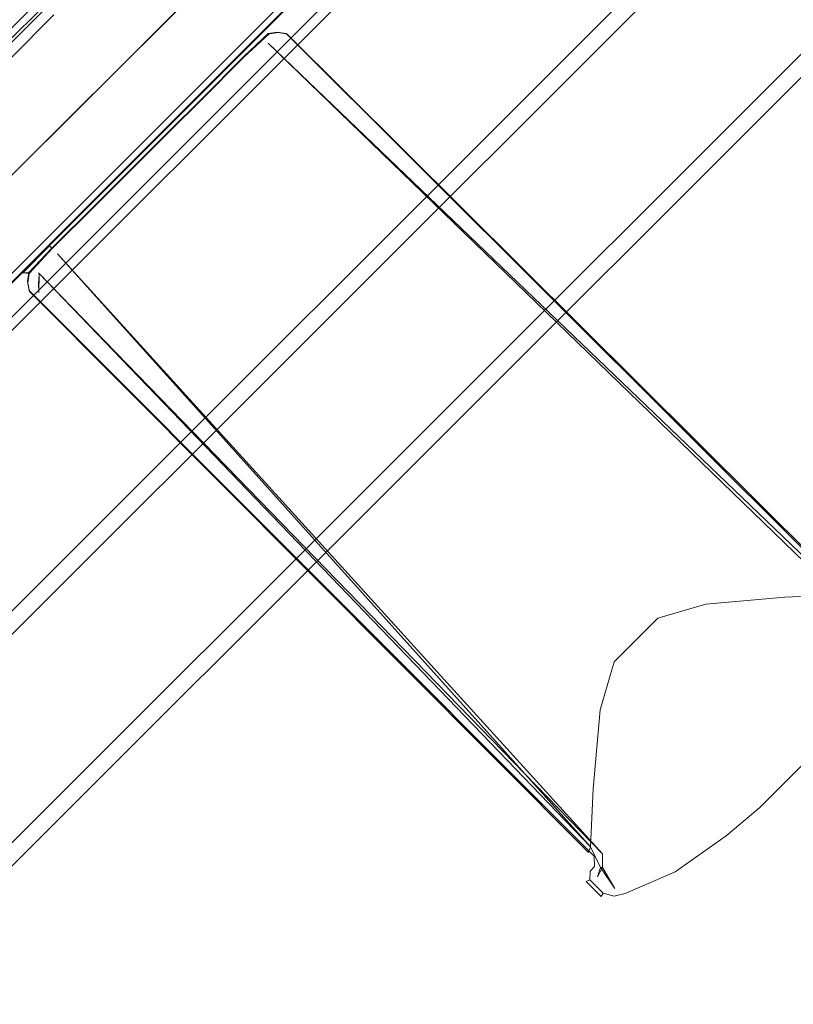
# Model space of a CAD drawing. Extents: x 0 to 892, y -892 to 0.
# Drawn here: x 826 to 861, y -522 to -477 of the extents above; entities that cross this region are included whole.
import ezdxf

# ---------------------------------------------------------------- set-up
doc = ezdxf.new("R2010")
doc.units = 0
doc.header["$LTSCALE"] = 500
doc.header["$MEASUREMENT"] = 0
for name, color, linetype in [('CHROM', 7, 'Continuous'), ('SZKLO', 7, 'Continuous'), ('USZCZELKA', 7, 'Continuous')]:
    doc.layers.add(name, color=color, linetype=linetype)

msp = doc.modelspace()

# ---------------------------------------------------------------- linework, layer by layer
at = {"layer": 'CHROM', "lineweight": 0}
for points, invisible_edges in [([(873.261, -457.422, 3.487), (872.73, -456.892, 1.903), (456.276, -872.758, 1.903), (456.807, -873.288, 3.487)], 11), ([(872.73, -456.892, 1.903), (872.73, -456.892, 0), (456.276, -872.758, 0), (456.276, -872.758, 1.903)], 9), ([(872.73, -456.892, 0), (878.51, -462.663), (462.056, -878.529), (456.276, -872.758, 0)], 14), ([(874.175, -458.335, 4.55), (873.261, -457.422, 3.487), (456.807, -873.288, 3.487), (457.721, -874.2, 4.55)], 9), ([(875.077, -459.236, 4.998), (874.175, -458.335, 4.55), (457.721, -874.2, 4.55), (458.623, -875.101, 4.998)], 11), ([(876.162, -460.319, 4.998), (875.077, -459.236, 4.998), (458.623, -875.101, 4.998), (459.709, -876.185, 4.998)], 11), ([(877.065, -461.22, 4.55), (876.162, -460.319, 4.998), (459.709, -876.185, 4.998), (460.611, -877.086, 4.55)], 11), ([(877.979, -462.133, 3.487), (877.065, -461.22, 4.55), (460.611, -877.086, 4.55), (461.525, -877.998, 3.487)], 3), ([(878.51, -462.663, 1.903), (877.979, -462.133, 3.487), (461.525, -877.998, 3.487), (462.056, -878.529, 1.903)], 11), ([(878.51, -462.663), (878.51, -462.663, 1.903), (462.056, -878.529, 1.903), (462.056, -878.529)], 3), ([(825.121, -478.927, 1077.65), (827.094, -476.957, 1077.65), (821.086, -470.958, 1077.65), (819.113, -472.928, 1077.65)], 15), ([(827.094, -476.957, 1060.338), (825.121, -478.927, 1060.338), (819.113, -472.928, 1060.338), (821.086, -470.958, 1060.338)], 15), ([(825.121, -478.927, 915.048), (819.113, -472.928, 915.048), (821.086, -470.958, 915.048), (827.094, -476.957, 915.048)], 15), ([(827.094, -476.957, 932.359), (821.086, -470.958, 932.359), (819.113, -472.928, 932.359), (825.121, -478.927, 932.359)], 15), ([(825.121, -478.927, 1077.65), (825.346, -479.151, 1077.333), (827.318, -477.181, 1077.333), (827.094, -476.957, 1077.65)], 15), ([(827.094, -476.957, 1060.338), (827.318, -477.181, 1060.655), (825.346, -479.151, 1060.655), (825.121, -478.927, 1060.338)], 15), ([(825.121, -478.927, 915.048), (827.094, -476.957, 915.048), (827.318, -477.182, 915.364), (825.346, -479.151, 915.364)], 15), ([(827.094, -476.957, 932.359), (825.121, -478.927, 932.359), (825.346, -479.151, 932.042), (827.318, -477.182, 932.042)], 15), ([(825.346, -479.151, 1077.333), (825.346, -479.151, 1060.655), (827.318, -477.181, 1060.655), (827.318, -477.181, 1077.333)], 5), ([(825.346, -479.151, 915.364), (827.318, -477.182, 915.364), (827.318, -477.182, 932.042), (825.346, -479.151, 932.042)], 10), ([(837.026, -477.746, 1060.918), (835.811, -478.959, 1060.918), (835.811, -478.959, 1077.149), (837.026, -477.746, 1077.149)], 15), ([(837.019, -478.014, 1077.503), (837.026, -477.746, 1077.149), (835.811, -478.959, 1077.149), (835.915, -479.062, 1077.503)], 15), ([(835.932, -479.079, 1060.508), (835.811, -478.959, 1060.918), (837.026, -477.746, 1060.918), (837.061, -478.028, 1060.508)], 7), ([(837.026, -477.746, 931.779), (837.026, -477.746, 915.548), (835.811, -478.959, 915.548), (835.811, -478.959, 931.779)], 15), ([(837.019, -478.014, 915.194), (835.915, -479.062, 915.194), (835.811, -478.959, 915.548), (837.026, -477.746, 915.548)], 15), ([(835.932, -479.079, 932.189), (837.061, -478.028, 932.189), (837.026, -477.746, 931.779), (835.811, -478.959, 931.779)], 14), ([(837.019, -478.014, 1077.503), (837.422, -477.962, 1077.567), (837.424, -477.613, 1077.189), (837.026, -477.746, 1077.149)], 15), ([(837.019, -478.014, 915.194), (837.026, -477.746, 915.548), (837.424, -477.613, 915.508), (837.422, -477.962, 915.13)], 15), ([(837.026, -477.746, 1060.918), (837.428, -477.61, 1060.879), (837.479, -477.973, 1060.442), (837.061, -478.028, 1060.508)], 11), ([(837.026, -477.746, 1077.149), (837.424, -477.613, 1077.189), (837.428, -477.61, 1060.879), (837.026, -477.746, 1060.918)], 15), ([(837.026, -477.746, 931.779), (837.061, -478.028, 932.189), (837.479, -477.973, 932.255), (837.428, -477.61, 931.818)], 13), ([(837.026, -477.746, 915.548), (837.026, -477.746, 931.779), (837.428, -477.61, 931.818), (837.424, -477.613, 915.508)], 15), ([(837.422, -477.962, 1077.567), (837.822, -478.026, 1077.503), (837.821, -477.745, 1077.149), (837.424, -477.613, 1077.189)], 15), ([(837.422, -477.962, 915.13), (837.424, -477.613, 915.508), (837.822, -477.746, 915.548), (837.822, -478.026, 915.194)], 15), ([(837.424, -477.613, 1077.189), (837.821, -477.745, 1077.149), (837.821, -477.745, 1060.918), (837.428, -477.61, 1060.879)], 15), ([(837.424, -477.613, 915.508), (837.428, -477.61, 931.818), (837.822, -477.746, 931.779), (837.822, -477.746, 915.548)], 15), ([(837.428, -477.61, 1060.879), (837.821, -477.745, 1060.918), (837.869, -478.044, 1060.508), (837.479, -477.973, 1060.442)], 11), ([(837.428, -477.61, 931.818), (837.479, -477.973, 932.255), (837.869, -478.044, 932.189), (837.822, -477.746, 931.779)], 13), ([(863.491, -503.379, 1060.918), (837.821, -477.745, 1060.918), (837.821, -477.745, 1077.149), (863.491, -503.379, 1077.149)], 15), ([(863.491, -503.379, 1060.918), (863.291, -503.317, 1060.508), (837.869, -478.044, 1060.508), (837.821, -477.745, 1060.918)], 13), ([(863.424, -503.541, 1077.503), (863.491, -503.379, 1077.149), (837.821, -477.745, 1077.149), (837.822, -478.026, 1077.503)], 15), ([(863.491, -503.379, 931.779), (863.491, -503.379, 915.548), (837.822, -477.746, 915.548), (837.822, -477.746, 931.779)], 15), ([(863.491, -503.379, 931.779), (837.822, -477.746, 931.779), (837.869, -478.044, 932.189), (863.291, -503.317, 932.189)], 11), ([(863.424, -503.541, 915.194), (837.822, -478.026, 915.194), (837.822, -477.746, 915.548), (863.491, -503.379, 915.548)], 15), ([(837.02, -478.46, 1077.65), (837.019, -478.014, 1077.503), (835.915, -479.062, 1077.503), (836.166, -479.313, 1077.65)], 13), ([(837.02, -478.46, 915.048), (836.166, -479.313, 915.048), (835.915, -479.062, 915.194), (837.019, -478.014, 915.194)], 11), ([(836.222, -479.369, 1060.338), (835.932, -479.079, 1060.508), (837.061, -478.028, 1060.508), (837.111, -478.482, 1060.338)], 15), ([(836.222, -479.369, 932.359), (837.111, -478.482, 932.359), (837.061, -478.028, 932.189), (835.932, -479.079, 932.189)], 15), ([(837.02, -478.46, 1077.65), (837.422, -478.44, 1077.7), (837.422, -477.962, 1077.567), (837.019, -478.014, 1077.503)], 11), ([(837.02, -478.46, 915.048), (837.019, -478.014, 915.194), (837.422, -477.962, 915.13), (837.422, -478.44, 914.997)], 13), ([(837.061, -478.028, 1060.508), (837.479, -477.973, 1060.442), (837.528, -478.455, 1060.281), (837.111, -478.482, 1060.338)], 15), ([(837.061, -478.028, 932.189), (837.111, -478.482, 932.359), (837.528, -478.455, 932.416), (837.479, -477.973, 932.255)], 15), ([(837.422, -478.44, 1077.7), (837.822, -478.455, 1077.65), (837.822, -478.026, 1077.503), (837.422, -477.962, 1077.567)], 11), ([(837.422, -478.44, 914.997), (837.422, -477.962, 915.13), (837.822, -478.026, 915.194), (837.822, -478.455, 915.048)], 13), ([(837.479, -477.973, 1060.442), (837.869, -478.044, 1060.508), (837.914, -478.474, 1060.338), (837.528, -478.455, 1060.281)], 15), ([(837.479, -477.973, 932.255), (837.528, -478.455, 932.416), (837.914, -478.474, 932.359), (837.869, -478.044, 932.189)], 15), ([(863.284, -503.88, 1077.65), (863.424, -503.541, 1077.503), (837.822, -478.026, 1077.503), (837.822, -478.455, 1077.65)], 13), ([(863.284, -503.88, 915.048), (837.822, -478.455, 915.048), (837.822, -478.026, 915.194), (863.424, -503.541, 915.194)], 11), ([(863.291, -503.317, 1060.508), (863.039, -503.397, 1060.338), (837.914, -478.474, 1060.338), (837.869, -478.044, 1060.508)], 15), ([(863.291, -503.317, 932.189), (837.869, -478.044, 932.189), (837.914, -478.474, 932.359), (863.039, -503.397, 932.359)], 15), ([(836.166, -479.313, 1077.65), (860.404, -503.516, 1077.65), (837.02, -478.46, 1077.65), (836.166, -479.313, 1077.65)], 15), ([(836.166, -479.313, 915.048), (837.02, -478.46, 915.048), (860.404, -503.517, 915.048), (836.166, -479.313, 915.048)], 15), ([(837.111, -478.482, 1060.338), (837.528, -478.455, 1060.281), (836.222, -479.369, 1060.338), (837.111, -478.482, 1060.338)], 15), ([(836.222, -479.369, 1060.338), (837.528, -478.455, 1060.281), (863.039, -503.397, 1060.338), (836.222, -479.369, 1060.338)], 15), ([(837.111, -478.482, 932.359), (836.222, -479.369, 932.359), (837.528, -478.455, 932.416), (837.111, -478.482, 932.359)], 15), ([(836.222, -479.369, 932.359), (863.039, -503.397, 932.359), (837.528, -478.455, 932.416), (836.222, -479.369, 932.359)], 15), ([(837.422, -478.44, 1077.7), (837.02, -478.46, 1077.65), (837.822, -478.455, 1077.65), (837.422, -478.44, 1077.7)], 15), ([(837.422, -478.44, 914.997), (837.822, -478.455, 915.048), (837.02, -478.46, 915.048), (837.422, -478.44, 914.997)], 15), ([(837.822, -478.455, 1077.65), (837.02, -478.46, 1077.65), (863.284, -503.88, 1077.65), (837.822, -478.455, 1077.65)], 13), ([(837.822, -478.455, 915.048), (863.284, -503.88, 915.048), (837.02, -478.46, 915.048), (837.822, -478.455, 915.048)], 13), ([(860.404, -503.516, 1077.65), (863.039, -503.397, 1077.65), (837.02, -478.46, 1077.65), (860.404, -503.516, 1077.65)], 13), ([(863.284, -503.88, 1077.65), (837.02, -478.46, 1077.65), (863.039, -503.397, 1077.65), (863.284, -503.88, 1077.65)], 15), ([(860.404, -503.517, 915.048), (837.02, -478.46, 915.048), (863.039, -503.397, 915.048), (860.404, -503.517, 915.048)], 13), ([(863.284, -503.88, 915.048), (863.039, -503.397, 915.048), (837.02, -478.46, 915.048), (863.284, -503.88, 915.048)], 15), ([(837.914, -478.474, 1060.338), (863.039, -503.397, 1060.338), (837.528, -478.455, 1060.281), (837.914, -478.474, 1060.338)], 15), ([(837.914, -478.474, 932.359), (837.528, -478.455, 932.416), (863.039, -503.397, 932.359), (837.914, -478.474, 932.359)], 15), ([(833.857, -480.91, 1077.149), (835.811, -478.959, 1077.149), (835.811, -478.959, 1060.918), (833.857, -480.91, 1060.918)], 15), ([(833.857, -480.91, 1077.149), (833.961, -481.014, 1077.503), (835.915, -479.062, 1077.503), (835.811, -478.959, 1077.149)], 13), ([(835.811, -478.959, 1060.918), (835.932, -479.079, 1060.508), (833.977, -481.031, 1060.508), (833.857, -480.91, 1060.918)], 13), ([(833.857, -480.91, 915.548), (833.857, -480.91, 931.779), (835.811, -478.959, 931.779), (835.811, -478.959, 915.548)], 15), ([(833.857, -480.91, 915.548), (835.811, -478.959, 915.548), (835.915, -479.062, 915.194), (833.961, -481.014, 915.194)], 11), ([(835.811, -478.959, 931.779), (833.857, -480.91, 931.779), (833.977, -481.031, 932.189), (835.932, -479.079, 932.189)], 11), ([(833.961, -481.014, 1077.503), (834.212, -481.265, 1077.65), (836.166, -479.313, 1077.65), (835.915, -479.062, 1077.503)], 15), ([(833.961, -481.014, 915.194), (835.915, -479.062, 915.194), (836.166, -479.313, 915.048), (834.212, -481.265, 915.048)], 15), ([(835.932, -479.079, 1060.508), (836.222, -479.369, 1060.338), (834.268, -481.321, 1060.338), (833.977, -481.031, 1060.508)], 15), ([(835.932, -479.079, 932.189), (833.977, -481.031, 932.189), (834.268, -481.321, 932.359), (836.222, -479.369, 932.359)], 15), ([(836.166, -479.313, 1077.65), (834.212, -481.265, 1077.65), (856.818, -503.839, 1077.65), (860.404, -503.516, 1077.65)], 15), ([(836.166, -479.313, 915.048), (860.404, -503.517, 915.048), (856.818, -503.839, 915.048), (834.212, -481.265, 915.048)], 15), ([(834.268, -481.321, 1060.338), (836.222, -479.369, 1060.338), (860.404, -503.516, 1060.338), (856.818, -503.839, 1060.338)], 11), ([(834.268, -481.321, 932.359), (856.818, -503.839, 932.359), (860.404, -503.517, 932.359), (836.222, -479.369, 932.359)], 13), ([(860.404, -503.516, 1060.338), (836.222, -479.369, 1060.338), (863.039, -503.397, 1060.338), (860.404, -503.516, 1060.338)], 15), ([(860.404, -503.517, 932.359), (863.039, -503.397, 932.359), (836.222, -479.369, 932.359), (860.404, -503.517, 932.359)], 15), ([(833.857, -480.91, 1060.918), (832.455, -482.311, 1060.918), (832.455, -482.311, 1077.149), (833.857, -480.91, 1077.149)], 15), ([(833.961, -481.014, 1077.503), (833.857, -480.91, 1077.149), (832.455, -482.311, 1077.149), (832.558, -482.414, 1077.503)], 15), ([(832.575, -482.431, 1060.508), (832.455, -482.311, 1060.918), (833.857, -480.91, 1060.918), (833.977, -481.031, 1060.508)], 15), ([(833.857, -480.91, 931.779), (833.857, -480.91, 915.548), (832.455, -482.311, 915.548), (832.455, -482.311, 931.779)], 15), ([(833.961, -481.014, 915.194), (832.558, -482.414, 915.194), (832.455, -482.311, 915.548), (833.857, -480.91, 915.548)], 15), ([(832.575, -482.431, 932.189), (833.977, -481.031, 932.189), (833.857, -480.91, 931.779), (832.455, -482.311, 931.779)], 15), ([(834.212, -481.265, 1077.65), (833.961, -481.014, 1077.503), (832.558, -482.414, 1077.503), (832.809, -482.665, 1077.65)], 13), ([(834.212, -481.265, 915.048), (832.809, -482.665, 915.048), (832.558, -482.414, 915.194), (833.961, -481.014, 915.194)], 11), ([(832.866, -482.721, 1060.338), (832.575, -482.431, 1060.508), (833.977, -481.031, 1060.508), (834.268, -481.321, 1060.338)], 13), ([(832.866, -482.721, 932.359), (834.268, -481.321, 932.359), (833.977, -481.031, 932.189), (832.575, -482.431, 932.189)], 11), ([(832.809, -482.665, 1077.65), (854.649, -504.474, 1077.65), (856.818, -503.839, 1077.65), (834.212, -481.265, 1077.65)], 15), ([(832.809, -482.665, 915.048), (834.212, -481.265, 915.048), (856.818, -503.839, 915.048), (854.649, -504.474, 915.048)], 15), ([(834.268, -481.321, 1060.338), (856.818, -503.839, 1060.338), (854.649, -504.474, 1060.338), (832.866, -482.721, 1060.338)], 15), ([(834.268, -481.321, 932.359), (832.866, -482.721, 932.359), (854.649, -504.474, 932.359), (856.818, -503.839, 932.359)], 15), ([(830.482, -484.28, 1077.149), (832.455, -482.311, 1077.149), (832.455, -482.311, 1060.918), (830.482, -484.28, 1060.918)], 15), ([(830.482, -484.28, 1077.149), (830.586, -484.384, 1077.503), (832.558, -482.414, 1077.503), (832.455, -482.311, 1077.149)], 13), ([(832.455, -482.311, 1060.918), (832.575, -482.431, 1060.508), (830.602, -484.401, 1060.508), (830.482, -484.28, 1060.918)], 13), ([(830.482, -484.28, 915.548), (830.482, -484.28, 931.779), (832.455, -482.311, 931.779), (832.455, -482.311, 915.548)], 15), ([(830.482, -484.28, 915.548), (832.455, -482.311, 915.548), (832.558, -482.414, 915.194), (830.586, -484.384, 915.194)], 11), ([(832.455, -482.311, 931.779), (830.482, -484.28, 931.779), (830.602, -484.401, 932.189), (832.575, -482.431, 932.189)], 11), ([(830.586, -484.384, 1077.503), (830.837, -484.635, 1077.65), (832.809, -482.665, 1077.65), (832.558, -482.414, 1077.503)], 15), ([(830.586, -484.384, 915.194), (832.558, -482.414, 915.194), (832.809, -482.665, 915.048), (830.837, -484.635, 915.048)], 15), ([(832.575, -482.431, 1060.508), (832.866, -482.721, 1060.338), (830.893, -484.691, 1060.338), (830.602, -484.401, 1060.508)], 15), ([(832.575, -482.431, 932.189), (830.602, -484.401, 932.189), (830.893, -484.691, 932.359), (832.866, -482.721, 932.359)], 15), ([(832.809, -482.665, 1077.65), (830.837, -484.635, 1077.65), (852.677, -506.444, 1077.65), (854.649, -504.474, 1077.65)], 15), ([(832.809, -482.665, 915.048), (854.649, -504.474, 915.048), (852.677, -506.444, 915.048), (830.837, -484.635, 915.048)], 15), ([(830.893, -484.691, 1060.338), (832.866, -482.721, 1060.338), (854.649, -504.474, 1060.338), (852.677, -506.444, 1060.338)], 11), ([(830.893, -484.691, 932.359), (852.677, -506.444, 932.359), (854.649, -504.474, 932.359), (832.866, -482.721, 932.359)], 13), ([(830.482, -484.28, 1060.918), (829.08, -485.681, 1060.918), (829.08, -485.681, 1077.149), (830.482, -484.28, 1077.149)], 15), ([(830.586, -484.384, 1077.503), (830.482, -484.28, 1077.149), (829.08, -485.681, 1077.149), (829.184, -485.785, 1077.503)], 15), ([(829.2, -485.801, 1060.508), (829.08, -485.681, 1060.918), (830.482, -484.28, 1060.918), (830.602, -484.401, 1060.508)], 15), ([(830.482, -484.28, 931.779), (830.482, -484.28, 915.548), (829.08, -485.681, 915.548), (829.08, -485.681, 931.779)], 15), ([(830.586, -484.384, 915.194), (829.184, -485.785, 915.194), (829.08, -485.681, 915.548), (830.482, -484.28, 915.548)], 15), ([(829.2, -485.801, 932.189), (830.602, -484.401, 932.189), (830.482, -484.28, 931.779), (829.08, -485.681, 931.779)], 15), ([(830.837, -484.635, 1077.65), (830.586, -484.384, 1077.503), (829.184, -485.785, 1077.503), (829.434, -486.035, 1077.65)], 13), ([(830.837, -484.635, 915.048), (829.434, -486.035, 915.048), (829.184, -485.785, 915.194), (830.586, -484.384, 915.194)], 11), ([(829.491, -486.091, 1060.338), (829.2, -485.801, 1060.508), (830.602, -484.401, 1060.508), (830.893, -484.691, 1060.338)], 13), ([(829.491, -486.091, 932.359), (830.893, -484.691, 932.359), (830.602, -484.401, 932.189), (829.2, -485.801, 932.189)], 11), ([(829.434, -486.035, 1077.65), (852.041, -508.61, 1077.65), (852.677, -506.444, 1077.65), (830.837, -484.635, 1077.65)], 15), ([(829.434, -486.035, 915.048), (830.837, -484.635, 915.048), (852.677, -506.444, 915.048), (852.041, -508.61, 915.048)], 15), ([(830.893, -484.691, 1060.338), (852.677, -506.444, 1060.338), (852.041, -508.61, 1060.338), (829.491, -486.091, 1060.338)], 15), ([(830.893, -484.691, 932.359), (829.491, -486.091, 932.359), (852.041, -508.61, 932.359), (852.677, -506.444, 932.359)], 15), ([(827.125, -487.633, 1077.149), (829.08, -485.681, 1077.149), (829.08, -485.681, 1060.918), (827.125, -487.633, 1060.918)], 15), ([(827.125, -487.633, 1077.149), (827.229, -487.736, 1077.503), (829.184, -485.785, 1077.503), (829.08, -485.681, 1077.149)], 13), ([(829.08, -485.681, 1060.918), (829.2, -485.801, 1060.508), (827.246, -487.753, 1060.508), (827.125, -487.633, 1060.918)], 9), ([(827.125, -487.633, 915.548), (827.125, -487.633, 931.779), (829.08, -485.681, 931.779), (829.08, -485.681, 915.548)], 15), ([(827.125, -487.633, 915.548), (829.08, -485.681, 915.548), (829.184, -485.785, 915.194), (827.229, -487.736, 915.194)], 11), ([(829.08, -485.681, 931.779), (827.125, -487.633, 931.779), (827.246, -487.753, 932.189), (829.2, -485.801, 932.189)], 11), ([(827.229, -487.736, 1077.503), (827.48, -487.987, 1077.65), (829.434, -486.035, 1077.65), (829.184, -485.785, 1077.503)], 15), ([(827.229, -487.736, 915.194), (829.184, -485.785, 915.194), (829.434, -486.035, 915.048), (827.48, -487.987, 915.048)], 15), ([(829.2, -485.801, 1060.508), (829.491, -486.091, 1060.338), (827.536, -488.043, 1060.338), (827.246, -487.753, 1060.508)], 15), ([(829.2, -485.801, 932.189), (827.246, -487.753, 932.189), (827.536, -488.043, 932.359), (829.491, -486.091, 932.359)], 15), ([(829.434, -486.035, 1077.65), (827.48, -487.987, 1077.65), (851.718, -512.19, 1077.65), (852.041, -508.61, 1077.65)], 15), ([(829.434, -486.035, 915.048), (852.041, -508.61, 915.048), (851.718, -512.19, 915.048), (827.48, -487.987, 915.048)], 15), ([(827.536, -488.043, 1060.338), (829.491, -486.091, 1060.338), (852.041, -508.61, 1060.338), (851.718, -512.19, 1060.338)], 15), ([(827.536, -488.043, 932.359), (851.718, -512.19, 932.359), (852.041, -508.61, 932.359), (829.491, -486.091, 932.359)], 15), ([(827.229, -487.736, 1077.503), (827.125, -487.633, 1077.149), (825.91, -488.846, 1077.149), (826.179, -488.838, 1077.503)], 3), ([(827.125, -487.633, 1060.918), (825.91, -488.846, 1060.918), (825.91, -488.846, 1077.149), (827.125, -487.633, 1077.149)], 12), ([(827.125, -487.633, 1060.918), (827.246, -487.753, 1060.508), (826.194, -488.881, 1060.508), (825.91, -488.846, 1060.918)], 15), ([(827.229, -487.736, 915.194), (826.179, -488.838, 915.194), (825.91, -488.846, 915.548), (827.125, -487.633, 915.548)], 2), ([(827.125, -487.633, 931.779), (827.125, -487.633, 915.548), (825.91, -488.846, 915.548), (825.91, -488.846, 931.779)], 11), ([(827.125, -487.633, 931.779), (825.91, -488.846, 931.779), (826.194, -488.881, 932.189), (827.246, -487.753, 932.189)], 13), ([(827.48, -487.987, 1077.65), (827.229, -487.736, 1077.503), (826.179, -488.838, 1077.503), (826.626, -488.84, 1077.65)], 15), ([(827.48, -487.987, 915.048), (826.626, -488.84, 915.048), (826.179, -488.838, 915.194), (827.229, -487.736, 915.194)], 15), ([(827.246, -487.753, 1060.508), (827.536, -488.043, 1060.338), (826.648, -488.93, 1060.338), (826.194, -488.881, 1060.508)], 7), ([(827.246, -487.753, 932.189), (826.194, -488.881, 932.189), (826.648, -488.93, 932.359), (827.536, -488.043, 932.359)], 14), ([(826.626, -488.84, 915.048), (827.48, -487.987, 915.048), (826.606, -489.241, 914.997), (826.626, -488.84, 915.048)], 15), ([(826.606, -489.241, 914.997), (827.48, -487.987, 915.048), (852.152, -515.135, 915.048), (826.606, -489.241, 914.997)], 13), ([(827.48, -487.987, 1077.65), (826.626, -488.84, 1077.65), (851.598, -514.822, 1077.65), (827.48, -487.987, 1077.65)], 13), ([(827.536, -488.043, 1060.338), (851.718, -512.19, 1060.338), (826.648, -488.93, 1060.338), (827.536, -488.043, 1060.338)], 15), ([(827.536, -488.043, 932.359), (826.648, -488.93, 932.359), (851.718, -512.19, 932.359), (827.536, -488.043, 932.359)], 15), ([(851.718, -512.19, 1077.65), (827.48, -487.987, 1077.65), (851.598, -514.822, 1077.65), (851.718, -512.19, 1077.65)], 15), ([(851.718, -512.19, 915.048), (851.598, -514.822, 915.048), (827.48, -487.987, 915.048), (851.718, -512.19, 915.048)], 13), ([(851.598, -514.822, 915.048), (852.152, -515.135, 915.048), (827.48, -487.987, 915.048), (851.598, -514.822, 915.048)], 15), ([(826.194, -488.881, 1060.508), (826.138, -489.298, 1060.442), (825.774, -489.247, 1060.879), (825.91, -488.846, 1060.918)], 15), ([(825.777, -489.243, 1077.189), (825.91, -488.846, 1077.149), (825.91, -488.846, 1060.918), (825.774, -489.247, 1060.879)], 15), ([(826.194, -488.881, 932.189), (825.91, -488.846, 931.779), (825.774, -489.247, 931.818), (826.138, -489.298, 932.255)], 15), ([(825.777, -489.243, 915.508), (825.774, -489.247, 931.818), (825.91, -488.846, 931.779), (825.91, -488.846, 915.548)], 15), ([(825.91, -488.846, 1077.149), (825.777, -489.243, 1077.189), (826.127, -489.241, 1077.567), (826.179, -488.838, 1077.503)], 15), ([(825.91, -488.846, 915.548), (826.179, -488.838, 915.194), (826.127, -489.241, 915.13), (825.777, -489.243, 915.508)], 15), ([(826.179, -488.838, 1077.503), (826.127, -489.241, 1077.567), (826.606, -489.241, 1077.7), (826.626, -488.84, 1077.65)], 14), ([(826.179, -488.838, 915.194), (826.626, -488.84, 915.048), (826.606, -489.241, 914.997), (826.127, -489.241, 915.13)], 7), ([(826.648, -488.93, 1060.338), (826.621, -489.347, 1060.281), (826.138, -489.298, 1060.442), (826.194, -488.881, 1060.508)], 10), ([(826.648, -488.93, 932.359), (826.194, -488.881, 932.189), (826.138, -489.298, 932.255), (826.621, -489.347, 932.416)], 13), ([(826.606, -489.241, 1077.7), (852.151, -515.135, 1077.65), (826.626, -488.84, 1077.65), (826.606, -489.241, 1077.7)], 13), ([(826.648, -488.93, 932.359), (826.621, -489.347, 932.416), (826.621, -489.347, 932.416)], 14), ([(851.598, -514.822, 1077.65), (826.626, -488.84, 1077.65), (852.151, -515.135, 1077.65), (851.598, -514.822, 1077.65)], 15), ([(826.639, -489.732, 1060.338), (826.648, -488.93, 1060.338), (851.718, -512.19, 1060.338), (826.639, -489.732, 1060.338)], 14), ([(826.639, -489.732, 932.359), (851.718, -512.19, 932.359), (826.648, -488.93, 932.359), (826.639, -489.732, 932.359)], 11), ([(825.91, -489.64, 1077.149), (825.777, -489.243, 1077.189), (825.774, -489.247, 1060.879), (825.91, -489.64, 1060.918)], 15), ([(825.91, -489.64, 915.548), (825.91, -489.64, 931.779), (825.774, -489.247, 931.818), (825.777, -489.243, 915.508)], 15), ([(826.138, -489.298, 1060.442), (826.209, -489.687, 1060.508), (825.91, -489.64, 1060.918), (825.774, -489.247, 1060.879)], 15), ([(826.138, -489.298, 932.255), (825.774, -489.247, 931.818), (825.91, -489.64, 931.779), (826.209, -489.687, 932.189)], 15), ([(825.777, -489.243, 1077.189), (825.91, -489.64, 1077.149), (826.191, -489.64, 1077.503), (826.127, -489.241, 1077.567)], 15), ([(825.777, -489.243, 915.508), (826.127, -489.241, 915.13), (826.191, -489.64, 915.194), (825.91, -489.64, 915.548)], 15), ([(826.127, -489.241, 1077.567), (826.191, -489.64, 1077.503), (826.62, -489.64, 1077.65), (826.606, -489.241, 1077.7)], 14), ([(826.127, -489.241, 915.13), (826.606, -489.241, 914.997), (826.62, -489.64, 915.048), (826.191, -489.64, 915.194)], 7), ([(826.621, -489.347, 1060.281), (826.639, -489.732, 1060.338), (826.209, -489.687, 1060.508), (826.138, -489.298, 1060.442)], 11), ([(826.621, -489.347, 932.416), (826.138, -489.298, 932.255), (826.209, -489.687, 932.189), (826.639, -489.732, 932.359)], 5), ([(826.62, -489.64, 1077.65), (852.151, -515.135, 1077.65), (826.606, -489.241, 1077.7), (826.62, -489.64, 1077.65)], 15), ([(826.62, -489.64, 915.048), (826.606, -489.241, 914.997), (852.152, -515.135, 915.048), (826.62, -489.64, 915.048)], 15), ([(826.639, -489.732, 1060.338), (826.621, -489.347, 1060.281), (826.621, -489.347, 1060.281)], 14), ([(826.191, -489.64, 1077.503), (825.91, -489.64, 1077.149), (851.58, -515.273, 1077.149), (851.77, -515.243, 1077.503)], 7), ([(825.91, -489.64, 1060.918), (851.58, -515.273, 1060.918), (851.58, -515.273, 1077.149), (825.91, -489.64, 1077.149)], 15), ([(851.518, -515.074, 1060.508), (851.58, -515.273, 1060.918), (825.91, -489.64, 1060.918), (826.209, -489.687, 1060.508)], 15), ([(826.191, -489.64, 915.194), (851.77, -515.243, 915.194), (851.58, -515.273, 915.548), (825.91, -489.64, 915.548)], 14), ([(825.91, -489.64, 931.779), (825.91, -489.64, 915.548), (851.58, -515.273, 915.548), (851.58, -515.273, 931.779)], 15), ([(851.518, -515.074, 932.189), (826.209, -489.687, 932.189), (825.91, -489.64, 931.779), (851.58, -515.273, 931.779)], 15), ([(826.62, -489.64, 1077.65), (826.191, -489.64, 1077.503), (851.77, -515.243, 1077.503), (852.151, -515.135, 1077.65)], 15), ([(826.62, -489.64, 915.048), (852.152, -515.135, 915.048), (851.77, -515.243, 915.194), (826.191, -489.64, 915.194)], 15), ([(851.598, -514.822, 1060.338), (851.518, -515.074, 1060.508), (826.209, -489.687, 1060.508), (826.639, -489.732, 1060.338)], 12), ([(851.598, -514.822, 932.359), (826.639, -489.732, 932.359), (826.209, -489.687, 932.189), (851.518, -515.074, 932.189)], 3), ([(851.598, -514.822, 1060.338), (826.639, -489.732, 1060.338), (851.718, -512.19, 1060.338), (851.598, -514.822, 1060.338)], 15), ([(851.598, -514.822, 932.359), (851.718, -512.19, 932.359), (826.639, -489.732, 932.359), (851.598, -514.822, 932.359)], 15), ([(860.404, -503.516, 1077.65), (856.818, -503.839, 1077.65), (862.25, -509.263, 1077.65), (863.87, -506.978, 1077.65)], 15), ([(860.404, -503.516, 1060.338), (860.404, -503.517, 996.349), (856.818, -503.839, 996.349), (856.818, -503.839, 1060.338)], 15), ([(860.404, -503.517, 915.048), (863.87, -506.978, 915.048), (862.25, -509.263, 915.048), (856.818, -503.839, 915.048)], 15), ([(860.404, -503.517, 932.359), (856.818, -503.839, 932.359), (856.818, -503.839, 996.349), (860.404, -503.517, 996.349)], 15), ([(860.404, -503.516, 1077.65), (863.87, -506.978, 1077.65), (863.039, -503.397, 1077.65), (860.404, -503.516, 1077.65)], 15), ([(863.039, -503.397, 1060.338), (863.039, -503.397, 996.349), (860.404, -503.517, 996.349), (860.404, -503.516, 1060.338)], 7), ([(860.404, -503.517, 915.048), (863.039, -503.397, 915.048), (863.87, -506.978, 915.048), (860.404, -503.517, 915.048)], 15), ([(863.039, -503.397, 932.359), (860.404, -503.517, 932.359), (860.404, -503.517, 996.349), (863.039, -503.397, 996.349)], 14), ([(856.818, -503.839, 1060.338), (856.818, -503.839, 996.349), (854.649, -504.474, 996.349), (854.649, -504.474, 1060.338)], 7), ([(854.649, -504.474, 1077.65), (860.969, -510.785, 1077.65), (862.25, -509.263, 1077.65), (856.818, -503.839, 1077.65)], 15), ([(856.818, -503.839, 932.359), (854.649, -504.474, 932.359), (854.649, -504.474, 996.349), (856.818, -503.839, 996.349)], 14), ([(854.649, -504.474, 915.048), (856.818, -503.839, 915.048), (862.25, -509.263, 915.048), (860.969, -510.785, 915.048)], 15), ([(854.649, -504.474, 1077.65), (852.677, -506.444, 1077.65), (858.997, -512.755, 1077.65), (860.969, -510.785, 1077.65)], 15), ([(854.649, -504.474, 1060.338), (854.649, -504.474, 996.349), (852.677, -506.444, 996.349), (852.677, -506.444, 1060.338)], 15), ([(854.649, -504.474, 915.048), (860.969, -510.785, 915.048), (858.997, -512.755, 915.048), (852.677, -506.444, 915.048)], 15), ([(854.649, -504.474, 932.359), (852.677, -506.444, 932.359), (852.677, -506.444, 996.349), (854.649, -504.474, 996.349)], 15), ([(852.677, -506.444, 1060.338), (852.677, -506.444, 996.349), (852.041, -508.61, 996.349), (852.041, -508.61, 1060.338)], 6), ([(852.041, -508.61, 1077.65), (857.473, -514.034, 1077.65), (858.997, -512.755, 1077.65), (852.677, -506.444, 1077.65)], 15), ([(852.677, -506.444, 932.359), (852.041, -508.61, 932.359), (852.041, -508.61, 996.349), (852.677, -506.444, 996.349)], 6), ([(852.041, -508.61, 915.048), (852.677, -506.444, 915.048), (858.997, -512.755, 915.048), (857.473, -514.034, 915.048)], 15), ([(852.041, -508.61, 1077.65), (851.718, -512.19, 1077.65), (855.184, -515.651, 1077.65), (857.473, -514.034, 1077.65)], 15), ([(852.041, -508.61, 1060.338), (852.041, -508.61, 996.349), (851.718, -512.19, 996.349), (851.718, -512.19, 1060.338)], 7), ([(852.041, -508.61, 915.048), (857.473, -514.034, 915.048), (855.184, -515.651, 915.048), (851.718, -512.19, 915.048)], 15), ([(852.041, -508.61, 932.359), (851.718, -512.19, 932.359), (851.718, -512.19, 996.349), (852.041, -508.61, 996.349)], 14), ([(861.247, -511.056, 1077.503), (860.969, -510.785, 1077.65), (858.997, -512.755, 1077.65), (859.268, -513.032, 1077.503)], 15), ([(861.247, -511.056, 915.194), (859.268, -513.032, 915.194), (858.997, -512.755, 915.048), (860.969, -510.785, 915.048)], 15), ([(861.358, -511.173, 1077.149), (861.247, -511.056, 1077.503), (859.268, -513.032, 1077.503), (859.385, -513.143, 1077.149)], 12), ([(861.358, -511.173, 915.548), (859.385, -513.143, 915.548), (859.268, -513.032, 915.194), (861.247, -511.056, 915.194)], 3), ([(861.358, -511.173, 1077.149), (859.385, -513.143, 1077.149), (859.385, -513.143, 1060.338), (861.358, -511.173, 1060.338)], 7), ([(859.385, -513.143, 1060.338), (859.385, -513.143, 996.349), (861.358, -511.173, 996.349), (861.358, -511.173, 1060.338)], 11), ([(861.358, -511.173, 915.548), (861.358, -511.173, 932.359), (859.385, -513.143, 932.359), (859.385, -513.143, 915.548)], 14), ([(859.385, -513.143, 932.359), (861.358, -511.173, 932.359), (861.358, -511.173, 996.349), (859.385, -513.143, 996.349)], 13), ([(851.718, -512.19, 1077.65), (851.598, -514.822, 1077.65), (852.952, -516.643, 1077.65), (851.718, -512.19, 1077.65)], 15), ([(851.718, -512.19, 1060.338), (851.718, -512.19, 996.349), (851.598, -514.822, 996.349), (851.598, -514.822, 1060.338)], 7), ([(851.718, -512.19, 915.048), (855.184, -515.651, 915.048), (851.598, -514.822, 915.048), (851.718, -512.19, 915.048)], 15), ([(851.718, -512.19, 932.359), (851.598, -514.822, 932.359), (851.598, -514.822, 996.349), (851.718, -512.19, 996.349)], 14), ([(855.184, -515.651, 1077.65), (851.718, -512.19, 1077.65), (852.952, -516.643, 1077.65), (855.184, -515.651, 1077.65)], 15), ([(859.268, -513.032, 1077.503), (858.997, -512.755, 1077.65), (857.473, -514.034, 1077.65), (857.737, -514.316, 1077.503)], 15), ([(859.268, -513.032, 915.194), (857.737, -514.316, 915.194), (857.473, -514.034, 915.048), (858.997, -512.755, 915.048)], 15), ([(859.385, -513.143, 1077.149), (859.268, -513.032, 1077.503), (857.737, -514.316, 1077.503), (857.861, -514.422, 1077.149)], 13), ([(859.385, -513.143, 915.548), (857.861, -514.422, 915.548), (857.737, -514.316, 915.194), (859.268, -513.032, 915.194)], 11), ([(857.861, -514.422, 1060.338), (857.861, -514.422, 996.349), (859.385, -513.143, 996.349), (859.385, -513.143, 1060.338)], 15), ([(857.861, -514.422, 1060.338), (859.385, -513.143, 1060.338), (859.385, -513.143, 1077.149), (857.861, -514.422, 1077.149)], 15), ([(857.861, -514.422, 932.359), (859.385, -513.143, 932.359), (859.385, -513.143, 996.349), (857.861, -514.422, 996.349)], 15), ([(857.861, -514.422, 932.359), (857.861, -514.422, 915.548), (859.385, -513.143, 915.548), (859.385, -513.143, 932.359)], 15), ([(857.737, -514.316, 1077.503), (857.473, -514.034, 1077.65), (855.184, -515.651, 1077.65), (855.433, -515.939, 1077.503)], 15), ([(857.737, -514.316, 915.194), (855.433, -515.939, 915.194), (855.184, -515.651, 915.048), (857.473, -514.034, 915.048)], 15), ([(857.861, -514.422, 1077.149), (857.737, -514.316, 1077.503), (855.433, -515.939, 1077.503), (855.572, -516.039, 1077.149)], 13), ([(857.861, -514.422, 915.548), (855.572, -516.039, 915.548), (855.433, -515.939, 915.194), (857.737, -514.316, 915.194)], 11), ([(857.861, -514.422, 1077.149), (855.572, -516.039, 1077.149), (855.572, -516.039, 1060.338), (857.861, -514.422, 1060.338)], 15), ([(855.572, -516.039, 1060.338), (855.572, -516.039, 996.349), (857.861, -514.422, 996.349), (857.861, -514.422, 1060.338)], 15), ([(857.861, -514.422, 915.548), (857.861, -514.422, 932.359), (855.572, -516.039, 932.359), (855.572, -516.039, 915.548)], 15), ([(855.572, -516.039, 932.359), (857.861, -514.422, 932.359), (857.861, -514.422, 996.349), (855.572, -516.039, 996.349)], 15), ([(851.598, -514.822, 1060.338), (851.58, -515.273, 1059.758), (851.518, -515.074, 1060.508), (851.598, -514.822, 1060.338)], 15), ([(851.598, -514.822, 932.359), (851.518, -515.074, 932.189), (851.58, -515.273, 932.939), (851.598, -514.822, 932.359)], 15), ([(851.598, -514.822, 1060.338), (851.598, -514.822, 996.349), (851.58, -515.273, 996.349), (851.58, -515.273, 1059.758)], 15), ([(851.598, -514.822, 932.359), (851.58, -515.273, 932.939), (851.58, -515.273, 996.349), (851.598, -514.822, 996.349)], 15), ([(852.151, -515.743, 1077.65), (852.05, -515.743, 1077.65), (851.598, -514.822, 1077.65), (852.151, -515.135, 1077.65)], 4), ([(852.05, -515.743, 1077.65), (852.952, -516.643, 1077.65), (851.598, -514.822, 1077.65), (852.05, -515.743, 1077.65)], 15), ([(852.151, -515.743, 915.048), (852.152, -515.135, 915.048), (851.598, -514.822, 915.048), (852.05, -515.743, 915.048)], 10), ([(852.05, -515.743, 915.048), (851.598, -514.822, 915.048), (852.952, -516.643, 915.048), (852.05, -515.743, 915.048)], 15), ([(855.184, -515.651, 915.048), (852.952, -516.643, 915.048), (851.598, -514.822, 915.048), (855.184, -515.651, 915.048)], 15), ([(851.58, -515.273, 1060.918), (851.518, -515.074, 1060.508), (851.58, -515.273, 1059.758), (851.58, -515.273, 1060.918)], 15), ([(851.58, -515.273, 931.779), (851.58, -515.743, 932.359), (851.518, -515.074, 932.189), (851.58, -515.273, 931.779)], 15), ([(851.58, -515.743, 932.359), (851.58, -515.273, 932.939), (851.518, -515.074, 932.189), (851.58, -515.743, 932.359)], 15), ([(851.58, -515.743, 1077.149), (851.783, -515.707, 1077.503), (851.77, -515.243, 1077.503), (851.58, -515.273, 1077.149)], 13), ([(851.58, -515.743, 915.548), (851.58, -515.273, 915.548), (851.77, -515.243, 915.194), (851.783, -515.707, 915.194)], 11), ([(851.58, -515.743, 1077.149), (851.58, -515.273, 1077.149), (851.58, -515.273, 1060.918), (851.58, -515.743, 1060.338)], 15), ([(851.58, -515.273, 1059.758), (851.58, -515.273, 996.349), (851.58, -515.743, 996.349), (851.58, -515.743, 1060.338)], 15), ([(851.58, -515.743, 1060.338), (851.58, -515.273, 1060.918), (851.58, -515.273, 1059.758), (851.58, -515.743, 1060.338)], 15), ([(851.58, -515.743, 915.548), (851.58, -515.743, 932.359), (851.58, -515.273, 931.779), (851.58, -515.273, 915.548)], 15), ([(851.58, -515.273, 932.939), (851.58, -515.743, 932.359), (851.58, -515.743, 996.349), (851.58, -515.273, 996.349)], 15), ([(851.783, -515.707, 1077.503), (852.151, -515.743, 1077.65), (852.151, -515.135, 1077.65), (851.77, -515.243, 1077.503)], 15), ([(851.783, -515.707, 915.194), (851.77, -515.243, 915.194), (852.152, -515.135, 915.048), (852.151, -515.743, 915.048)], 15), ([(851.783, -515.707, 1077.503), (851.58, -515.743, 1077.149), (851.414, -515.909, 1077.149), (851.588, -515.909, 1077.503)], 15), ([(851.783, -515.707, 915.194), (851.588, -515.909, 915.194), (851.414, -515.909, 915.548), (851.58, -515.743, 915.548)], 15), ([(851.58, -515.743, 1060.338), (851.58, -515.743, 996.349), (851.414, -515.909, 996.349), (851.414, -515.909, 1060.338)], 15), ([(851.58, -515.743, 1060.338), (851.414, -515.909, 1060.338), (851.414, -515.909, 1077.149), (851.58, -515.743, 1077.149)], 15), ([(851.58, -515.743, 932.359), (851.414, -515.909, 932.359), (851.414, -515.909, 996.349), (851.58, -515.743, 996.349)], 15), ([(851.58, -515.743, 932.359), (851.58, -515.743, 915.548), (851.414, -515.909, 915.548), (851.414, -515.909, 932.359)], 15), ([(852.151, -515.743, 1077.65), (851.783, -515.707, 1077.503), (851.588, -515.909, 1077.503), (851.916, -515.978, 1077.65)], 13), ([(852.151, -515.743, 915.048), (851.916, -515.978, 915.048), (851.588, -515.909, 915.194), (851.783, -515.707, 915.194)], 11), ([(851.916, -515.978, 1077.65), (851.916, -516.17, 1077.65), (852.151, -515.743, 1077.65), (851.916, -515.978, 1077.65)], 15), ([(851.916, -516.17, 1077.65), (852.711, -516.705, 1077.65), (852.151, -515.743, 1077.65), (851.916, -516.17, 1077.65)], 13), ([(851.916, -515.978, 915.048), (852.151, -515.743, 915.048), (851.916, -516.17, 915.048), (851.916, -515.978, 915.048)], 13), ([(852.711, -516.705, 915.048), (851.916, -516.17, 915.048), (852.05, -515.743, 915.048), (852.711, -516.705, 915.048)], 13), ([(852.05, -515.743, 915.048), (851.916, -516.17, 915.048), (852.151, -515.743, 915.048), (852.05, -515.743, 915.048)], 15), ([(852.952, -516.643, 1077.65), (852.05, -515.743, 1077.65), (852.711, -516.705, 1077.65), (852.952, -516.643, 1077.65)], 13), ([(852.711, -516.705, 1077.65), (852.05, -515.743, 1077.65), (852.151, -515.743, 1077.65), (852.711, -516.705, 1077.65)], 15), ([(852.952, -516.643, 915.048), (852.711, -516.705, 915.048), (852.05, -515.743, 915.048), (852.952, -516.643, 915.048)], 15), ([(855.433, -515.939, 1077.503), (855.184, -515.651, 1077.65), (852.952, -516.643, 1077.65), (853.178, -516.933, 1077.503)], 15), ([(855.433, -515.939, 915.194), (853.178, -516.933, 915.194), (852.952, -516.643, 915.048), (855.184, -515.651, 915.048)], 15), ([(851.414, -516.378, 1077.149), (851.414, -515.909, 1077.149), (851.414, -515.909, 1060.338), (851.414, -516.378, 1060.338)], 7), ([(851.414, -515.909, 1060.338), (851.414, -515.909, 996.349), (851.414, -516.378, 996.349), (851.414, -516.378, 1060.338)], 11), ([(851.588, -515.909, 1077.503), (851.414, -515.909, 1077.149), (851.414, -516.378, 1077.149), (851.576, -516.311, 1077.503)], 15), ([(851.414, -516.378, 915.548), (851.414, -516.378, 932.359), (851.414, -515.909, 932.359), (851.414, -515.909, 915.548)], 14), ([(851.414, -515.909, 932.359), (851.414, -516.378, 932.359), (851.414, -516.378, 996.349), (851.414, -515.909, 996.349)], 13), ([(851.588, -515.909, 915.194), (851.576, -516.311, 915.194), (851.414, -516.378, 915.548), (851.414, -515.909, 915.548)], 13), ([(851.916, -515.978, 1077.65), (851.588, -515.909, 1077.503), (851.576, -516.311, 1077.503), (851.916, -516.17, 1077.65)], 13), ([(851.916, -515.978, 915.048), (851.916, -516.17, 915.048), (851.576, -516.311, 915.194), (851.588, -515.909, 915.194)], 11), ([(852.173, -516.918, 1077.503), (852.354, -516.607, 1077.65), (851.916, -516.17, 1077.65), (851.576, -516.311, 1077.503)], 15), ([(852.173, -516.918, 915.194), (851.576, -516.311, 915.194), (851.916, -516.17, 915.048), (852.354, -516.607, 915.048)], 15), ([(852.354, -516.607, 1077.65), (852.711, -516.705, 1077.65), (851.916, -516.17, 1077.65), (852.354, -516.607, 1077.65)], 15), ([(852.354, -516.607, 915.048), (851.916, -516.17, 915.048), (852.711, -516.705, 915.048), (852.354, -516.607, 915.048)], 15), ([(855.572, -516.039, 1077.149), (855.433, -515.939, 1077.503), (853.178, -516.933, 1077.503), (853.34, -517.031, 1077.149)], 13), ([(855.572, -516.039, 915.548), (853.34, -517.031, 915.548), (853.178, -516.933, 915.194), (855.433, -515.939, 915.194)], 11), ([(853.34, -517.031, 1060.338), (853.34, -517.031, 996.349), (855.572, -516.039, 996.349), (855.572, -516.039, 1060.338)], 15), ([(853.34, -517.031, 1060.338), (855.572, -516.039, 1060.338), (855.572, -516.039, 1077.149), (853.34, -517.031, 1077.149)], 15), ([(853.34, -517.031, 932.359), (855.572, -516.039, 932.359), (855.572, -516.039, 996.349), (853.34, -517.031, 996.349)], 15), ([(853.34, -517.031, 932.359), (853.34, -517.031, 915.548), (855.572, -516.039, 915.548), (855.572, -516.039, 932.359)], 15), ([(852.093, -517.056, 1077.149), (852.173, -516.918, 1077.503), (851.576, -516.311, 1077.503), (851.414, -516.378, 1077.149)], 13), ([(852.093, -517.056, 915.548), (851.414, -516.378, 915.548), (851.576, -516.311, 915.194), (852.173, -516.918, 915.194)], 11), ([(851.414, -516.378, 1060.338), (852.093, -517.056, 1060.338), (852.093, -517.056, 1077.149), (851.414, -516.378, 1077.149)], 11), ([(851.414, -516.378, 1060.338), (851.414, -516.378, 996.349), (852.093, -517.056, 996.349), (852.093, -517.056, 1060.338)], 15), ([(851.414, -516.378, 932.359), (851.414, -516.378, 915.548), (852.093, -517.056, 915.548), (852.093, -517.056, 932.359)], 15), ([(851.414, -516.378, 932.359), (852.093, -517.056, 932.359), (852.093, -517.056, 996.349), (851.414, -516.378, 996.349)], 15), ([(852.354, -516.607, 1077.65), (852.173, -516.918, 1077.503), (852.68, -517.053, 1077.503), (852.711, -516.705, 1077.65)], 13), ([(852.354, -516.607, 915.048), (852.711, -516.705, 915.048), (852.68, -517.053, 915.194), (852.173, -516.918, 915.194)], 11), ([(853.178, -516.933, 1077.503), (852.952, -516.643, 1077.65), (852.711, -516.705, 1077.65), (852.68, -517.053, 1077.503)], 15), ([(853.178, -516.933, 915.194), (852.68, -517.053, 915.194), (852.711, -516.705, 915.048), (852.952, -516.643, 915.048)], 15), ([(852.173, -516.918, 1077.503), (852.093, -517.056, 1077.149), (852.65, -517.208, 1077.149), (852.68, -517.053, 1077.503)], 14), ([(852.173, -516.918, 915.194), (852.68, -517.053, 915.194), (852.65, -517.208, 915.548), (852.093, -517.056, 915.548)], 15), ([(852.65, -517.208, 1077.149), (852.093, -517.056, 1077.149), (852.093, -517.056, 1060.338), (852.65, -517.208, 1060.338)], 15), ([(852.093, -517.056, 1060.338), (852.093, -517.056, 996.349), (852.65, -517.208, 996.349), (852.65, -517.208, 1060.338)], 15), ([(852.65, -517.208, 915.548), (852.65, -517.208, 932.359), (852.093, -517.056, 932.359), (852.093, -517.056, 915.548)], 15), ([(852.093, -517.056, 932.359), (852.65, -517.208, 932.359), (852.65, -517.208, 996.349), (852.093, -517.056, 996.349)], 15), ([(853.34, -517.031, 1077.149), (853.178, -516.933, 1077.503), (852.68, -517.053, 1077.503), (852.65, -517.208, 1077.149)], 13), ([(853.34, -517.031, 915.548), (852.65, -517.208, 915.548), (852.68, -517.053, 915.194), (853.178, -516.933, 915.194)], 11), ([(853.34, -517.031, 1077.149), (852.65, -517.208, 1077.149), (852.65, -517.208, 1060.338), (853.34, -517.031, 1060.338)], 15), ([(852.65, -517.208, 1060.338), (852.65, -517.208, 996.349), (853.34, -517.031, 996.349), (853.34, -517.031, 1060.338)], 15), ([(853.34, -517.031, 915.548), (853.34, -517.031, 932.359), (852.65, -517.208, 932.359), (852.65, -517.208, 915.548)], 15), ([(852.65, -517.208, 932.359), (853.34, -517.031, 932.359), (853.34, -517.031, 996.349), (852.65, -517.208, 996.349)], 15)]:
    msp.add_3dface(points, dxfattribs=dict(at, invisible_edges=invisible_edges))
at = {"layer": 'SZKLO', "lineweight": 0}
for points, invisible_edges in [([(438.948, -864.323, 22.516), (438.948, -864.323, 1948.053), (862.171, -441.698, 1948.053), (862.171, -441.698, 22.516)], 4), ([(862.727, -442.254, 21.731), (439.504, -864.879, 21.731), (438.948, -864.323, 22.516), (862.171, -441.698, 22.516)], 15), ([(439.504, -864.879, 1948.838), (862.727, -442.254, 1948.838), (862.171, -441.698, 1948.053), (438.948, -864.323, 1948.053)], 15), ([(862.727, -442.254, 1948.838), (439.504, -864.879, 1948.838), (443.825, -869.194, 1948.838), (867.048, -446.569, 1948.838)], 15), ([(439.504, -864.879, 21.731), (862.727, -442.254, 21.731), (867.048, -446.569, 21.731), (443.825, -869.194, 21.731)], 15), ([(443.825, -869.194, 21.731), (867.048, -446.569, 21.731), (867.604, -447.125, 22.516), (444.382, -869.749, 22.516)], 15), ([(867.048, -446.569, 1948.838), (443.825, -869.194, 1948.838), (444.382, -869.749, 1948.053), (867.604, -447.125, 1948.053)], 15), ([(867.604, -447.125, 22.516), (867.604, -447.125, 1948.053), (444.382, -869.749, 1948.053), (444.382, -869.749, 22.516)], 4)]:
    msp.add_3dface(points, dxfattribs=dict(at, invisible_edges=invisible_edges))
at = {"layer": 'USZCZELKA', "lineweight": 0}
for points, invisible_edges in [([(440.832, -848.632, 5.198), (440.768, -848.569, 6.659), (851.54, -438.378, 6.659), (851.603, -438.442, 5.198)], 12), ([(855.099, -441.933, 8.433), (851.54, -438.378, 6.659), (440.768, -848.569, 6.659), (444.328, -852.124, 8.432)], 10), ([(444.957, -852.751, 7.268), (440.832, -848.632, 5.198), (851.603, -438.442, 5.198), (855.727, -442.56, 7.268)], 8), ([(856.613, -443.445, 10.67), (855.099, -441.933, 8.433), (444.328, -852.124, 8.432), (445.842, -853.636, 10.67)], 15), ([(446.775, -854.567, 10.029), (444.957, -852.751, 7.268), (855.727, -442.56, 7.268), (857.546, -444.376, 10.029)], 15), ([(857.133, -443.964, 12.807), (856.613, -443.445, 10.67), (445.842, -853.636, 10.67), (446.362, -854.155, 12.807)], 9), ([(446.362, -854.155, 12.807), (446.394, -854.186, 14.152), (857.165, -443.996, 14.152), (857.133, -443.964, 12.807)], 15), ([(446.394, -854.186, 14.152), (446.704, -854.496, 27.259), (857.475, -444.306, 27.259), (857.165, -443.996, 14.152)], 12), ([(446.704, -854.496, 27.259), (447.653, -855.443, 27.259), (858.423, -445.253, 27.259), (857.475, -444.306, 27.259)], 9), ([(447.4, -855.191, 12.807), (446.775, -854.567, 10.029), (857.546, -444.376, 10.029), (858.171, -445, 12.807)], 11), ([(449.866, -857.654, 12.807), (447.4, -855.191, 12.807), (858.171, -445, 12.807), (860.637, -447.463, 12.807)], 10), ([(858.423, -445.253, 27.259), (447.653, -855.443, 27.259), (447.423, -855.214, 14.152), (858.194, -445.024, 14.152)], 11), ([(858.194, -445.024, 14.152), (447.423, -855.214, 14.152), (449.866, -857.654, 14.152), (860.637, -447.463, 14.152)], 5), ([(860.637, -447.463, 14.152), (449.866, -857.654, 14.152), (450.761, -858.547, 14.152), (861.532, -448.356, 14.152)], 5), ([(450.761, -858.547, 1.84), (449.866, -857.654, 1.84), (860.637, -447.463, 1.84), (861.532, -448.356, 1.84)], 3), ([(860.637, -447.463, 12.807), (860.637, -447.463, 1.84), (449.866, -857.654, 1.84), (449.866, -857.654, 12.807)], 15), ([(861.532, -448.356, 14.152), (450.761, -858.547, 14.152), (453.204, -860.987, 14.152), (863.974, -450.796, 14.152)], 15), ([(453.227, -861.01, 12.807), (450.761, -858.547, 12.807), (861.532, -448.356, 12.807), (863.998, -450.819, 12.807)], 13), ([(450.761, -858.547, 12.807), (450.761, -858.547, 1.84), (861.532, -448.356, 1.84), (861.532, -448.356, 12.807)], 11), ([(863.974, -450.796, 14.152), (453.204, -860.987, 14.152), (452.978, -860.761, 27.259), (863.749, -450.57, 27.259)], 14), ([(454.276, -862.058, 14.152), (453.227, -861.01, 12.807), (863.998, -450.819, 12.807), (865.047, -451.867, 14.152)], 15), ([(453.966, -861.748, 27.259), (454.276, -862.058, 14.152), (865.047, -451.867, 14.152), (864.737, -451.557, 27.259)], 13)]:
    msp.add_3dface(points, dxfattribs=dict(at, invisible_edges=invisible_edges))
msp.add_3dface([(452.978, -860.761, 27.259), (453.966, -861.748, 27.259), (864.737, -451.557, 27.259), (863.749, -450.57, 27.259)], dxfattribs=at)

doc.saveas('drawing.dxf')
